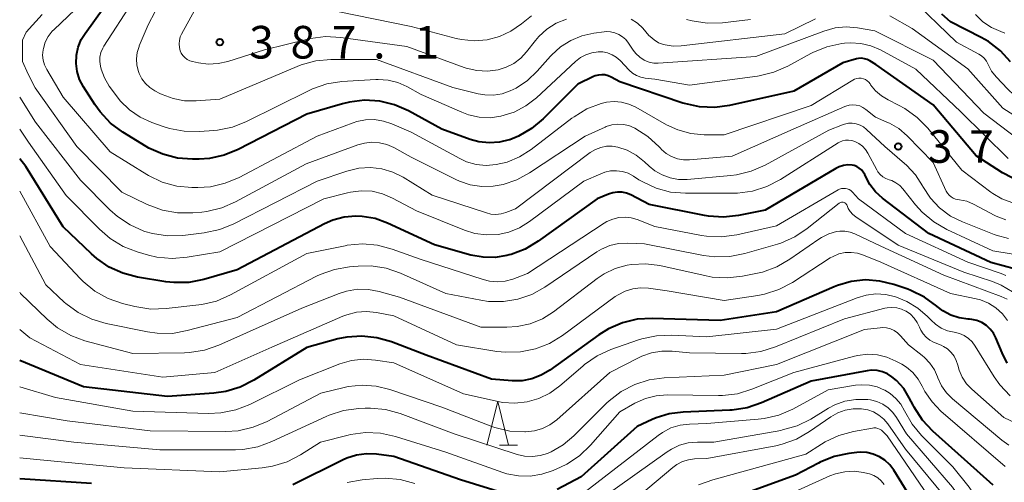
# Model space of a CAD drawing. Units: metres. Extents: x -70000 to -68000, y 21000 to 22500.
# Drawn here: x -70000 to -69887, y 21636 to 21690 of the extents above; entities that cross this region are included whole.
import ezdxf

# ---------------------------------------------------------------- set-up
doc = ezdxf.new("R2010")
doc.units = ezdxf.units.M
for name, color, linetype, lineweight in [('633200_針葉樹林', 7, 'Continuous', 13), ('710100_等高線(計曲線)', 7, 'Continuous', 40), ('710200_等高線(主曲線)', 7, 'Continuous', 13), ('731200_図化機測定による標高点', 7, 'Continuous', 40)]:
    doc.layers.add(name, color=color, linetype=linetype, lineweight=lineweight)
doc.styles.add('Style-WORKING', font='MS Gothic.ttf')

msp = doc.modelspace()

# ---------------------------------------------------------------- linework, layer by layer
at = {"layer": '633200_針葉樹林', "linetype": 'Continuous', "lineweight": 13}
msp.add_line((-69944.84, 21640.66), (-69942.76, 21640.66), dxfattribs=at)
at = {"layer": '633200_針葉樹林', "linetype": 'Continuous', "lineweight": 13, "flags": 128}
msp.add_lwpolyline([(-69946.3, 21640.66), (-69945.05, 21645.66), (-69943.8, 21640.66)], dxfattribs=at)
at = {"layer": '710100_等高線(計曲線)', "linetype": 'Continuous', "lineweight": 40, "flags": 128}
for points, elevation in [([(-69951.47, 21677), (-69955.32, 21679.1), (-69956.92, 21679.8), (-69958.61, 21680.21), (-69960.35, 21680.32), (-69962.08, 21680.12), (-69962.88, 21679.92), (-69967, 21678.73), (-69974.89, 21674.66), (-69976.5, 21674), (-69978.2, 21673.63), (-69979.38, 21673.55), (-69980.13, 21673.54), (-69981.86, 21673.68), (-69983.55, 21674.11), (-69985.14, 21674.83), (-69985.45, 21675.01), (-69988.16, 21676.67), (-69989.56, 21677.71), (-69990.76, 21678.98), (-69991.36, 21679.82), (-69992.67, 21681.88), (-69993.11, 21682.72), (-69993.4, 21683.62), (-69993.52, 21684.56), (-69993.48, 21685.51), (-69993.28, 21686.44), (-69992.92, 21687.31), (-69992.49, 21688), (-69990.32, 21691)], 380), ([(-69886.09, 21684.75), (-69887.27, 21686.03), (-69888.65, 21687.09), (-69889.48, 21687.56), (-69893, 21689.35), (-69894, 21690.23)], 390), ([(-69885.9, 21671.39), (-69887.01, 21671.99), (-69890.06, 21673.94), (-69895, 21679.79), (-69901.57, 21684.43), (-69902.29, 21684.87), (-69902.58, 21685.02), (-69902.9, 21685.11), (-69903.23, 21685.15), (-69903.56, 21685.13), (-69903.81, 21685.08), (-69905.37, 21684.63), (-69911, 21681.38), (-69918.39, 21679.72), (-69920.11, 21679.49), (-69921.86, 21679.56), (-69923.56, 21679.94), (-69923.76, 21680), (-69931, 21682.44), (-69932, 21682.99), (-69932.35, 21683.15), (-69932.72, 21683.24), (-69933.1, 21683.27), (-69933.48, 21683.23), (-69933.85, 21683.13), (-69934.03, 21683.05), (-69935.83, 21682.17), (-69939.81, 21678.19), (-69941.15, 21677.07), (-69942.66, 21676.19), (-69943.66, 21675.79), (-69943.72, 21675.77), (-69944.86, 21675.49), (-69946.04, 21675.41), (-69947.22, 21675.54), (-69948.22, 21675.82), (-69951.47, 21677)], 380), ([(-69927.65, 21668.35), (-69929.75, 21669.43), (-69930.24, 21669.63), (-69930.76, 21669.74), (-69931.29, 21669.76), (-69931.81, 21669.69), (-69932.3, 21669.54), (-69933.6, 21669), (-69940.39, 21664.11), (-69941.88, 21663.21), (-69943.51, 21662.59), (-69943.75, 21662.53), (-69943.99, 21662.47), (-69945.36, 21662.24), (-69946.74, 21662.26), (-69948.13, 21662.52), (-69952.3, 21663.7), (-69957.71, 21666.2), (-69959.14, 21666.71), (-69960.63, 21666.97), (-69961.36, 21667), (-69962.7, 21666.88), (-69964, 21666.54), (-69964.97, 21666.11), (-69975, 21660.8), (-69978.84, 21659.7), (-69980.56, 21659.37), (-69982.3, 21659.35), (-69983.21, 21659.45), (-69986.44, 21659.98), (-69988.13, 21660.42), (-69989.71, 21661.14), (-69991.15, 21662.12), (-69991.75, 21662.65), (-69995, 21665.78), (-69999.28, 21672.72), (-70000, 21673.59)], 370), ([(-69885.52, 21660.91), (-69888.35, 21661.65), (-69895.51, 21665), (-69900.82, 21669.07), (-69901.61, 21669.79), (-69902.27, 21670.64), (-69902.65, 21671.35), (-69902.86, 21671.78), (-69903.03, 21672.07), (-69903.24, 21672.32), (-69903.49, 21672.53), (-69903.78, 21672.7), (-69904.09, 21672.81), (-69904.3, 21672.85), (-69904.81, 21672.88), (-69905.31, 21672.82), (-69905.79, 21672.68), (-69906.19, 21672.48), (-69914.32, 21667.68), (-69917.36, 21667.07), (-69919.09, 21666.88), (-69920.83, 21666.99), (-69921.28, 21667.07), (-69927.65, 21668.35)], 370), ([(-69886.48, 21650.09), (-69887.06, 21651.26), (-69887.77, 21652.98), (-69888.06, 21653.52), (-69888.43, 21654), (-69888.88, 21654.41), (-69889.4, 21654.74), (-69889.96, 21654.97), (-69890.56, 21655.1), (-69890.81, 21655.13), (-69890.97, 21655.13), (-69891.99, 21655.28), (-69892.96, 21655.61), (-69893.87, 21656.09), (-69894.53, 21656.6), (-69894.58, 21656.64), (-69895.99, 21657.67), (-69897.55, 21658.44), (-69897.92, 21658.58), (-69899.53, 21659.14), (-69901.13, 21659.53), (-69902.77, 21659.65), (-69904.41, 21659.48), (-69906, 21659.02), (-69906.37, 21658.87)], 360), ([(-69906.37, 21658.87), (-69913, 21656), (-69919.49, 21655), (-69927.28, 21655.23), (-69929.02, 21655.13), (-69930.72, 21654.72), (-69932.32, 21654.03), (-69933.43, 21653.34), (-69939.06, 21649.28), (-69940.04, 21648.69), (-69941.12, 21648.28), (-69942.25, 21648.06), (-69943.39, 21648.05), (-69945.78, 21648.22), (-69953.26, 21651), (-69957.26, 21652.53), (-69958.94, 21653.01), (-69960.67, 21653.2), (-69962.41, 21653.07), (-69963.44, 21652.86), (-69967, 21651.9), (-69973.09, 21648.11), (-69974.64, 21647.32), (-69976.31, 21646.82), (-69977.68, 21646.63), (-69983, 21646.26), (-69992.66, 21647.34), (-70000, 21650.4)], 360), ([(-69888.11, 21636.03), (-69888.47, 21636.39), (-69895.04, 21642.27), (-69896.23, 21643.54), (-69897.18, 21645), (-69897.31, 21645.25), (-69897.74, 21646.1), (-69898.38, 21647.15), (-69899.2, 21648.07), (-69899.73, 21648.52), (-69900.26, 21648.86), (-69900.83, 21649.1), (-69901.44, 21649.24), (-69902.07, 21649.27), (-69902.58, 21649.21), (-69909, 21648.02), (-69914.73, 21645.5), (-69916.38, 21644.94), (-69918.1, 21644.68), (-69918.37, 21644.66), (-69923.74, 21644.46), (-69925.33, 21644.26), (-69926.85, 21643.79), (-69927.31, 21643.58), (-69929, 21642.78), (-69935.47, 21637), (-69938.23, 21635.54)], 350), ([(-69943.99, 21635.01), (-69949.34, 21636.66), (-69957, 21639.33), (-69959, 21639.6), (-69960.15, 21639.65), (-69961.29, 21639.5), (-69962.39, 21639.16), (-69962.81, 21638.97), (-69968.59, 21636.1)], 350), ([(-69897.97, 21635.28), (-69899.53, 21637.78), (-69899.98, 21638.39), (-69900.54, 21638.91), (-69901.18, 21639.32), (-69901.89, 21639.62), (-69902.63, 21639.79), (-69903.39, 21639.83), (-69903.76, 21639.81), (-69904.67, 21639.7), (-69906.37, 21639.34), (-69907.99, 21638.69), (-69908.18, 21638.59), (-69910.81, 21637.19), (-69921.03, 21633.49)], 340), ([(-69991.76, 21636.24), (-70000, 21636.76)], 350)]:
    msp.add_lwpolyline(points, dxfattribs=dict(at, elevation=elevation))
at = {"layer": '710200_等高線(主曲線)', "linetype": 'Continuous', "lineweight": 13, "flags": 128}
for points, elevation in [([(-69902.79, 21682.7), (-69903.02, 21682.8), (-69903.27, 21682.85), (-69903.53, 21682.86), (-69903.78, 21682.83), (-69904.02, 21682.75), (-69904.21, 21682.65), (-69909, 21679.72), (-69919, 21676.34), (-69921.32, 21676.36), (-69922.85, 21676.5), (-69924.34, 21676.91), (-69925.65, 21677.51), (-69929.19, 21679.53), (-69929.98, 21679.89), (-69930.82, 21680.11), (-69931.68, 21680.18), (-69932.54, 21680.1), (-69933, 21679.99), (-69933.16, 21679.95), (-69934.79, 21679.33), (-69936.28, 21678.43), (-69936.52, 21678.26), (-69941.21, 21674.65), (-69942.53, 21673.81), (-69943.97, 21673.22), (-69945.22, 21672.92), (-69946.37, 21672.83), (-69947.51, 21672.95), (-69948.62, 21673.26), (-69949.42, 21673.63), (-69955, 21676.64), (-69957.21, 21677.61), (-69958.19, 21677.94), (-69959.21, 21678.1), (-69960.25, 21678.07), (-69961.26, 21677.87), (-69961.68, 21677.73), (-69965.82, 21676.18), (-69974.78, 21671.45), (-69976.39, 21670.77), (-69978.08, 21670.38), (-69979.51, 21670.29), (-69980.2, 21670.3), (-69981.93, 21670.46), (-69983.62, 21670.92), (-69985.19, 21671.67), (-69985.38, 21671.78), (-69989.61, 21674.39), (-69995, 21680.68), (-69996.89, 21683.87), (-69997.14, 21684.39), (-69997.3, 21684.95), (-69997.36, 21685.53), (-69997.32, 21686.11), (-69997.28, 21686.29), (-69997.06, 21687), (-69996.71, 21687.67), (-69996.26, 21688.27), (-69996.05, 21688.48), (-69986.48, 21697.6)], 378), ([(-69937.16, 21689.67), (-69938.32, 21689.2), (-69939.39, 21688.52), (-69940.32, 21687.68), (-69940.71, 21687.21), (-69941.74, 21685.88), (-69942.41, 21685.16), (-69943.2, 21684.57), (-69944.07, 21684.12), (-69945, 21683.83), (-69946.22, 21683.68), (-69947.45, 21683.74), (-69948.66, 21684.01), (-69948.92, 21684.1), (-69955.5, 21686.5), (-69963.09, 21687.56), (-69964.83, 21687.65), (-69966.56, 21687.43), (-69966.87, 21687.36), (-69971.87, 21686.13), (-69976.07, 21684.79), (-69977.19, 21684.54), (-69978.33, 21684.49), (-69979.46, 21684.63), (-69980.13, 21684.78), (-69980.45, 21684.88), (-69980.75, 21685.03), (-69981.02, 21685.23), (-69981.25, 21685.48), (-69981.43, 21685.76), (-69981.54, 21686), (-69981.64, 21686.4), (-69981.68, 21686.81), (-69981.64, 21687.22), (-69981.54, 21687.61), (-69981.39, 21687.94), (-69978.65, 21693)], 386), ([(-69885.69, 21680.9), (-69886.41, 21681.59), (-69887.76, 21683.03), (-69888.27, 21683.69), (-69888.67, 21684.45), (-69888.86, 21684.82), (-69889.12, 21685.15), (-69889.42, 21685.43), (-69889.76, 21685.64), (-69892.32, 21687), (-69897.73, 21692.27)], 388), ([(-69987.39, 21679.23), (-69988.44, 21680.27), (-69988.89, 21680.83), (-69989.7, 21681.96), (-69990.25, 21682.9), (-69990.64, 21683.92), (-69990.72, 21684.25), (-69990.79, 21684.77), (-69990.77, 21685.3), (-69990.66, 21685.82), (-69990.45, 21686.31), (-69990.31, 21686.56), (-69987, 21691.67)], 382), ([(-69942.86, 21671.17), (-69944.44, 21670.64), (-69945.56, 21670.44), (-69946.89, 21670.4), (-69948.2, 21670.59), (-69949.46, 21671.01), (-69949.86, 21671.2), (-69955, 21673.78), (-69957, 21674.88), (-69957.8, 21675.23), (-69958.64, 21675.44), (-69959.51, 21675.49), (-69960.38, 21675.4), (-69961.14, 21675.19), (-69967.05, 21673), (-69975.18, 21668.63), (-69976.78, 21667.94), (-69978.48, 21667.54), (-69979.06, 21667.47), (-69980.11, 21667.38), (-69981.85, 21667.38), (-69983.57, 21667.69), (-69985.33, 21668.35), (-69988.24, 21669.76), (-69993.42, 21675), (-69998.23, 21681.77), (-69999.04, 21683.33), (-69999.68, 21684.78), (-69999.69, 21686.02), (-69999.66, 21687.23), (-69999.24, 21688.15), (-69997.4, 21690.2)], 376), ([(-69929.17, 21685.69), (-69929.47, 21686.09), (-69930, 21686.9), (-69930.31, 21687.3), (-69930.69, 21687.64), (-69931.12, 21687.91), (-69931.59, 21688.1), (-69932.09, 21688.2), (-69932.6, 21688.22), (-69932.82, 21688.2), (-69934, 21688.05), (-69935.37, 21687.75), (-69936.66, 21687.21), (-69937.85, 21686.46), (-69938.88, 21685.52), (-69939, 21685.39), (-69940.52, 21683.66), (-69941.64, 21682.59), (-69942.93, 21681.73), (-69943.6, 21681.4), (-69944.55, 21681.08), (-69945.53, 21680.92), (-69946.53, 21680.95), (-69947.29, 21681.08), (-69950.2, 21681.8), (-69959, 21685), (-69964.22, 21685), (-69965.96, 21684.85), (-69967.64, 21684.4), (-69968.1, 21684.22), (-69977, 21680.47), (-69979.7, 21680.26), (-69981.04, 21680.27), (-69982.36, 21680.52), (-69983.62, 21680.99), (-69983.88, 21681.12), (-69984.45, 21681.42), (-69985.03, 21681.79), (-69985.53, 21682.25), (-69985.95, 21682.8), (-69986.26, 21683.41), (-69986.35, 21683.65), (-69986.52, 21684.36), (-69986.57, 21685.09), (-69986.49, 21685.82), (-69986.28, 21686.52), (-69986.25, 21686.6), (-69985.24, 21689), (-69984.43, 21690.55)], 384), ([(-69941.17, 21690.05), (-69942.32, 21689.11), (-69943.53, 21688.27), (-69944.86, 21687.66), (-69946.28, 21687.29), (-69947.75, 21687.17), (-69949.21, 21687.31), (-69949.81, 21687.45), (-69955, 21688.8), (-69963.45, 21690.55)], 388), ([(-69908.53, 21689.68), (-69912.04, 21687.96), (-69923.98, 21686.58), (-69924.89, 21686.55), (-69925.8, 21686.69), (-69925.99, 21686.74), (-69926.55, 21686.95), (-69927.07, 21687.26), (-69927.53, 21687.65), (-69927.66, 21687.79), (-69928.38, 21688.62), (-69928.99, 21689.2), (-69929.69, 21689.67)], 386), ([(-69891, 21683.96), (-69897.4, 21688.6), (-69899.97, 21690.03)], 386), ([(-69886.77, 21688.05), (-69887.23, 21688.23), (-69888.3, 21688.71), (-69889.27, 21689.36), (-69890.11, 21690.18)], 392), ([(-69885.34, 21675.92), (-69889.15, 21678.85), (-69895, 21684.92), (-69901.7, 21688.3), (-69903.69, 21688.65), (-69904.98, 21688.76), (-69906.27, 21688.65), (-69907.58, 21688.29), (-69915.38, 21685.38), (-69926.6, 21684.59), (-69927.12, 21684.6), (-69927.63, 21684.7), (-69928.12, 21684.89), (-69928.23, 21684.95), (-69928.73, 21685.28), (-69929.17, 21685.69)], 384), ([(-69915.98, 21689.61), (-69919.22, 21689.24), (-69920.96, 21689.19), (-69922.68, 21689.45), (-69923.34, 21689.63)], 388), ([(-69886.36, 21673.64), (-69891.83, 21679), (-69897, 21683.9), (-69901.06, 21686.11), (-69902.15, 21686.59), (-69903.31, 21686.87), (-69904.5, 21686.94), (-69905.19, 21686.89), (-69905.49, 21686.85), (-69907.2, 21686.49), (-69908.81, 21685.83), (-69909.06, 21685.7), (-69911.7, 21684.24), (-69913.3, 21683.54), (-69914.99, 21683.12), (-69915.19, 21683.09), (-69923, 21682.05), (-69927, 21682.77), (-69928.09, 21682.88), (-69928.6, 21682.98), (-69929.09, 21683.17), (-69929.54, 21683.44), (-69929.94, 21683.79), (-69930.99, 21684.9), (-69931.42, 21685.27), (-69931.9, 21685.56), (-69932.42, 21685.77), (-69932.97, 21685.88), (-69933.51, 21685.9), (-69934.22, 21685.79), (-69934.91, 21685.57), (-69935.55, 21685.23), (-69936.09, 21684.8), (-69940.61, 21680.62), (-69941.82, 21679.68), (-69943.17, 21678.97), (-69944.68, 21678.49), (-69945.93, 21678.32), (-69947.19, 21678.38), (-69948.42, 21678.65), (-69949.17, 21678.94), (-69953.83, 21681), (-69955.5, 21681.92), (-69956.54, 21682.38), (-69957.65, 21682.65), (-69958.79, 21682.73), (-69959.07, 21682.71), (-69962.98, 21682.47), (-69964.7, 21682.21), (-69966.35, 21681.65), (-69966.81, 21681.43), (-69973.93, 21677.88), (-69975.55, 21677.24), (-69977.26, 21676.89), (-69977.67, 21676.86), (-69979.33, 21676.73), (-69981.08, 21676.76), (-69982.79, 21677.09), (-69983.39, 21677.28), (-69984.82, 21677.78), (-69986.16, 21678.39), (-69987.39, 21679.23)], 382), ([(-69883.63, 21677.27), (-69887, 21679.4), (-69891, 21683.96)], 386), ([(-69885.95, 21668.56), (-69887.09, 21668.98), (-69888.15, 21669.6), (-69888.35, 21669.75), (-69891.71, 21672.29), (-69895.61, 21677.11), (-69896.83, 21678.36), (-69898.24, 21679.38), (-69898.97, 21679.78), (-69900.18, 21680.37), (-69900.94, 21680.84), (-69901.62, 21681.42), (-69902.18, 21682.12), (-69902.23, 21682.2), (-69902.38, 21682.4), (-69902.57, 21682.57), (-69902.79, 21682.7)], 378), ([(-69930.17, 21674.58), (-69931.25, 21674.94), (-69931.9, 21675.05), (-69932.56, 21675.04), (-69933.21, 21674.91), (-69933.82, 21674.67), (-69934.44, 21674.3), (-69943, 21667.85), (-69944.11, 21667.43), (-69944.67, 21667.27), (-69945.25, 21667.2), (-69945.83, 21667.24), (-69946.34, 21667.37), (-69952.6, 21669.4), (-69955.93, 21671.46), (-69957.11, 21672.06), (-69958.38, 21672.44), (-69959.69, 21672.6), (-69961.01, 21672.52), (-69962.41, 21672.18), (-69965.82, 21671), (-69975.39, 21666.1), (-69977, 21665.44), (-69978.8, 21665.06), (-69981.25, 21664.78), (-69982.99, 21664.73), (-69984.72, 21664.98), (-69985.61, 21665.24), (-69985.72, 21665.28), (-69987.31, 21665.98), (-69988.76, 21666.94), (-69989.62, 21667.72), (-69993, 21671.14), (-69998.18, 21677.82), (-70000, 21680.69)], 374), ([(-69886.64, 21666.57), (-69887.75, 21667), (-69887.9, 21667.08), (-69890.35, 21668.37), (-69891.14, 21668.7), (-69891.98, 21668.88), (-69892.14, 21668.9), (-69892.42, 21668.96), (-69892.69, 21669.06), (-69892.94, 21669.21), (-69893.16, 21669.4), (-69893.34, 21669.62), (-69893.48, 21669.86), (-69895, 21673.18), (-69898, 21676.25), (-69898.95, 21677.06), (-69900.02, 21677.69), (-69900.31, 21677.82), (-69901.62, 21678.38), (-69902.73, 21679.27), (-69903.06, 21679.5), (-69903.44, 21679.67), (-69903.83, 21679.77), (-69904.24, 21679.8), (-69904.64, 21679.75), (-69905.03, 21679.64), (-69905.13, 21679.6), (-69911.08, 21677), (-69918.11, 21673.89), (-69922.99, 21673.47), (-69923.7, 21673.48), (-69924.4, 21673.6), (-69925.06, 21673.84), (-69925.68, 21674.2), (-69926.22, 21674.66), (-69926.35, 21674.8), (-69926.5, 21674.96), (-69927.78, 21676.15), (-69929.3, 21677.12), (-69929.35, 21677.15), (-69929.97, 21677.41), (-69930.62, 21677.55), (-69931.28, 21677.58), (-69931.94, 21677.49), (-69932.58, 21677.29), (-69932.69, 21677.24), (-69935, 21676.2), (-69941.4, 21671.96), (-69942.86, 21671.17)], 376), ([(-69887.74, 21664.79), (-69887.97, 21664.88), (-69891.63, 21666.33), (-69893.01, 21667.01), (-69894.27, 21667.95), (-69895.31, 21669.06), (-69896.17, 21670.39), (-69896.22, 21670.48), (-69897.04, 21671.75), (-69898.06, 21672.86), (-69898.28, 21673.05), (-69900.56, 21675), (-69902.64, 21676.97), (-69903, 21677.26), (-69903.4, 21677.47), (-69903.83, 21677.62), (-69904.29, 21677.69), (-69904.74, 21677.68), (-69905.19, 21677.58), (-69905.43, 21677.5), (-69907, 21676.87), (-69914.31, 21672.86), (-69915.9, 21672.16), (-69917.6, 21671.75), (-69918.24, 21671.67), (-69923.28, 21671.22), (-69924.26, 21671.22), (-69925.22, 21671.39), (-69926.15, 21671.73), (-69927, 21672.22), (-69927.65, 21672.75), (-69928.18, 21673.26), (-69929.12, 21674.01), (-69930.17, 21674.58)], 374), ([(-69905.07, 21675.73), (-69905.43, 21675.65), (-69905.76, 21675.51), (-69905.91, 21675.43), (-69912.55, 21671.2), (-69914.1, 21670.4), (-69915.76, 21669.88), (-69917.49, 21669.65), (-69917.9, 21669.64), (-69923.48, 21669.63), (-69925.18, 21669.77), (-69926.83, 21670.21), (-69928.37, 21670.93), (-69928.81, 21671.19), (-69929.43, 21671.6), (-69930.04, 21671.92), (-69930.7, 21672.13), (-69931.38, 21672.22), (-69932.07, 21672.2), (-69932.74, 21672.05), (-69933.2, 21671.88), (-69935.16, 21671), (-69941.38, 21666.36), (-69942.53, 21665.65), (-69943.78, 21665.15), (-69945, 21664.89), (-69946.34, 21664.83), (-69947.67, 21665.01), (-69948.87, 21665.38), (-69954.39, 21667.61), (-69957.13, 21669.08), (-69958.28, 21669.56), (-69959.49, 21669.85), (-69960.74, 21669.92), (-69961.97, 21669.77), (-69962.31, 21669.69), (-69965.02, 21668.98), (-69977, 21662.88), (-69980.75, 21662.26), (-69982.49, 21662.12), (-69984.23, 21662.29), (-69985.19, 21662.51), (-69986.49, 21662.89), (-69988.12, 21663.52), (-69989.61, 21664.42), (-69990.83, 21665.48), (-69994.65, 21669.35), (-69999, 21675.49), (-70000, 21677)], 372), ([(-69883.92, 21662.33), (-69888.15, 21663), (-69893.41, 21665.46), (-69894.92, 21666.33), (-69896.25, 21667.45), (-69897.01, 21668.3), (-69898.47, 21670.13), (-69898.84, 21670.52), (-69899.27, 21670.84), (-69899.75, 21671.08), (-69900.04, 21671.18), (-69900.42, 21671.32), (-69900.77, 21671.53), (-69901.08, 21671.79), (-69901.34, 21672.11), (-69901.47, 21672.32), (-69902.49, 21674.24), (-69902.78, 21674.67), (-69903.13, 21675.06), (-69903.55, 21675.37), (-69904, 21675.6), (-69904.35, 21675.71), (-69904.71, 21675.75), (-69905.07, 21675.73)], 372), ([(-69917.58, 21664.85), (-69919.31, 21664.62), (-69921.05, 21664.69), (-69921.63, 21664.78), (-69927, 21665.8), (-69929, 21666.59), (-69929.69, 21666.79), (-69930.41, 21666.88), (-69931.13, 21666.83), (-69931.83, 21666.66), (-69932.49, 21666.38), (-69932.8, 21666.2), (-69941.61, 21660.39), (-69943.3, 21659.76), (-69944.18, 21659.52), (-69945.08, 21659.43), (-69945.98, 21659.5), (-69946.72, 21659.69), (-69953.96, 21662.04), (-69957.19, 21663.2), (-69958.88, 21663.65), (-69960.61, 21663.79), (-69962.35, 21663.64), (-69962.6, 21663.59), (-69967, 21662.68), (-69975.76, 21657.93), (-69977.36, 21657.23), (-69979.05, 21656.82), (-69979.39, 21656.78), (-69983.18, 21656.35), (-69984.93, 21656.3), (-69986.77, 21656.59), (-69988.18, 21656.94), (-69989.83, 21657.51), (-69991.35, 21658.36), (-69992.7, 21659.47), (-69993, 21659.77), (-69996.51, 21663.49), (-70000, 21669.88)], 368), ([(-69886.63, 21660.17), (-69887.19, 21660.38), (-69891, 21661.7), (-69898.17, 21665), (-69903.57, 21669), (-69904.28, 21669.77), (-69904.45, 21669.93), (-69904.65, 21670.05), (-69904.86, 21670.14), (-69905.08, 21670.19), (-69905.31, 21670.19), (-69905.54, 21670.16), (-69905.75, 21670.09), (-69905.91, 21670.02), (-69913, 21665.88), (-69917.58, 21664.85)], 368), ([(-69904.88, 21668.2), (-69904.92, 21668.29), (-69904.98, 21668.38), (-69905.05, 21668.45), (-69905.13, 21668.51), (-69905.22, 21668.56), (-69905.32, 21668.59), (-69905.43, 21668.6), (-69905.53, 21668.59), (-69905.63, 21668.57), (-69905.72, 21668.53), (-69905.81, 21668.47), (-69909.46, 21665.56), (-69910.91, 21664.6), (-69912.51, 21663.9), (-69912.89, 21663.78), (-69916.65, 21662.69), (-69918.36, 21662.34), (-69920.1, 21662.31), (-69921.4, 21662.48), (-69928.18, 21663.82), (-69930.11, 21663.89), (-69931.15, 21663.83), (-69932.16, 21663.6), (-69933.11, 21663.19), (-69933.65, 21662.87), (-69939.62, 21658.82), (-69941.11, 21657.99), (-69942.72, 21657.43), (-69944.4, 21657.16), (-69946.1, 21657.18), (-69947, 21657.32), (-69951, 21658.11), (-69956.22, 21660.42), (-69957.87, 21660.99), (-69959.59, 21661.26), (-69961.08, 21661.25), (-69962.09, 21661.16), (-69963.8, 21660.87), (-69965.45, 21660.28), (-69965.87, 21660.08), (-69975, 21655.35), (-69980.74, 21653.82), (-69982.45, 21653.51), (-69984.2, 21653.52), (-69985.3, 21653.68), (-69990.05, 21654.64), (-69991.72, 21655.13), (-69993.28, 21655.91), (-69994.68, 21656.94), (-69994.87, 21657.11), (-69997, 21659.09), (-70000, 21664.71)], 366), ([(-69885.88, 21658.29), (-69887.16, 21659.05), (-69888.18, 21659.46), (-69891.45, 21660.55), (-69899, 21663.67), (-69903.9, 21666.92), (-69904.24, 21667.19), (-69904.52, 21667.52), (-69904.75, 21667.88), (-69904.88, 21668.2)], 366), ([(-69903.98, 21664.95), (-69904.54, 21665.16), (-69905.13, 21665.26), (-69905.72, 21665.27), (-69906.1, 21665.22), (-69906.99, 21664.96), (-69907.82, 21664.55), (-69908.13, 21664.36), (-69911.46, 21662.03), (-69912.97, 21661.16), (-69914.61, 21660.56), (-69915.2, 21660.42), (-69916.91, 21660.07), (-69918.65, 21659.88), (-69920.39, 21659.98), (-69921.08, 21660.11), (-69926.41, 21661.3), (-69928.03, 21661.51), (-69929.66, 21661.44), (-69930.18, 21661.36), (-69931.54, 21660.98), (-69932.82, 21660.36), (-69933.6, 21659.83), (-69938.62, 21656), (-69939.9, 21655.19), (-69941.31, 21654.61), (-69942.8, 21654.28), (-69944, 21654.21), (-69947, 21654.23), (-69956.33, 21657.67), (-69958.66, 21658.33), (-69959.91, 21658.56), (-69961.17, 21658.58), (-69962.42, 21658.37), (-69963.26, 21658.1), (-69967.58, 21656.42), (-69977.12, 21652.15), (-69978.77, 21651.58), (-69980.49, 21651.31), (-69981.06, 21651.28), (-69987, 21651.19), (-69992.5, 21652.66), (-69994.13, 21653.26), (-69995.64, 21654.13), (-69996.86, 21655.13), (-69999.92, 21658.08), (-70000, 21658.24)], 364), ([(-69886.5, 21657.44), (-69887.16, 21657.75), (-69893.78, 21660.22), (-69901, 21663.53), (-69903.98, 21664.95)], 364), ([(-69886.33, 21664.42), (-69887.74, 21664.79)], 374), ([(-69886.43, 21654.99), (-69887.04, 21655.77), (-69887.78, 21656.44), (-69888.62, 21656.97), (-69889.54, 21657.35), (-69890.06, 21657.48), (-69893, 21658.1), (-69901, 21661.7), (-69903, 21662.52), (-69903.69, 21662.74), (-69904.4, 21662.83), (-69905.12, 21662.8), (-69905.83, 21662.64), (-69906.49, 21662.37), (-69906.82, 21662.18), (-69911.18, 21659.36), (-69912.72, 21658.55), (-69914.38, 21658.01), (-69915.14, 21657.87), (-69919, 21657.3)], 362), ([(-69919, 21657.3), (-69925.58, 21658.42), (-69927.7, 21658.71), (-69928.62, 21658.76), (-69929.53, 21658.64), (-69930.41, 21658.37), (-69931.22, 21657.95), (-69931.54, 21657.73), (-69937.6, 21653.26), (-69939.09, 21652.35), (-69940.72, 21651.72), (-69942.42, 21651.37), (-69944.17, 21651.33), (-69945.16, 21651.44), (-69949.8, 21652.2), (-69957, 21655.51), (-69959, 21655.89), (-69960.14, 21656.01), (-69961.28, 21655.93), (-69962.39, 21655.65), (-69962.87, 21655.47), (-69971, 21651.93), (-69977.55, 21649), (-69983.54, 21648.46), (-69993, 21649.93), (-69998.83, 21653), (-70000, 21653.96)], 362), ([(-69894.08, 21654.12), (-69894.74, 21654.55), (-69895.24, 21655.01), (-69895.64, 21655.43), (-69896.75, 21656.41), (-69898.01, 21657.19), (-69899.19, 21657.67), (-69899.34, 21657.72), (-69900.45, 21657.98), (-69901.58, 21658.04), (-69902.7, 21657.9), (-69903.72, 21657.6), (-69913, 21653.98), (-69921, 21653.11), (-69925.04, 21653.31), (-69926.79, 21653.24), (-69928.49, 21652.87), (-69928.85, 21652.75), (-69932.03, 21651.64), (-69933.62, 21650.92), (-69935.06, 21649.93), (-69935.28, 21649.74), (-69937.91, 21647.46), (-69939.05, 21646.63), (-69940.32, 21646.01), (-69941.68, 21645.62), (-69943.08, 21645.47), (-69944.49, 21645.57), (-69945, 21645.66), (-69949, 21646.56), (-69957, 21650.11), (-69959.11, 21650.44), (-69960.48, 21650.54), (-69961.84, 21650.39), (-69963.21, 21649.99), (-69967.83, 21648.17), (-69973.53, 21645.33), (-69975.16, 21644.7), (-69976.86, 21644.35), (-69978.3, 21644.3), (-69987, 21644.57), (-69995.89, 21646.11), (-70000, 21647.37)], 358), ([(-69900.29, 21656.46), (-69900.54, 21656.4), (-69905.19, 21655.19), (-69913.13, 21651.95), (-69914.8, 21651.43), (-69916.53, 21651.21), (-69917.02, 21651.2), (-69923, 21651.27), (-69925, 21651.46), (-69926.2, 21651.47), (-69927.37, 21651.27), (-69928.5, 21650.87), (-69928.79, 21650.73), (-69932.16, 21649), (-69938.26, 21643.57), (-69939.04, 21642.99), (-69939.91, 21642.56), (-69940.84, 21642.28), (-69941.84, 21642.16), (-69941.93, 21642.16), (-69943.67, 21642.27), (-69945.37, 21642.68), (-69945.71, 21642.81), (-69951.49, 21645), (-69957.46, 21647.06), (-69959.03, 21647.45), (-69960.64, 21647.56), (-69962.25, 21647.39), (-69962.71, 21647.29), (-69965.37, 21646.63), (-69971.57, 21643.37), (-69973.18, 21642.7), (-69974.88, 21642.31), (-69976.32, 21642.22), (-69985, 21642.31), (-69994.55, 21643.45), (-70000, 21644.36)], 356), ([(-69882.13, 21641.56), (-69886.88, 21643.82), (-69890.55, 21647.07), (-69891.17, 21647.71), (-69891.66, 21648.45), (-69892.01, 21649.27), (-69892.17, 21649.83), (-69892.33, 21650.37), (-69892.59, 21650.87), (-69892.93, 21651.32), (-69893.34, 21651.71), (-69893.81, 21652.01), (-69894.07, 21652.14), (-69894.94, 21652.5), (-69895.39, 21652.74), (-69895.8, 21653.06), (-69896.14, 21653.44), (-69896.41, 21653.87), (-69896.56, 21654.21), (-69896.82, 21654.77), (-69897.17, 21655.27), (-69897.61, 21655.71), (-69898.11, 21656.06), (-69898.13, 21656.07), (-69898.64, 21656.31), (-69899.18, 21656.45), (-69899.73, 21656.5), (-69900.29, 21656.46)], 356), ([(-69886.29, 21640.64), (-69887.09, 21641.23), (-69892.77, 21645.98), (-69893.46, 21646.68), (-69894.03, 21647.48), (-69894.45, 21648.38), (-69894.49, 21648.5), (-69894.85, 21649.33), (-69895.36, 21650.08), (-69895.98, 21650.74), (-69896.26, 21650.97), (-69897.83, 21652.17), (-69898.76, 21653.24), (-69899.1, 21653.57), (-69899.48, 21653.83), (-69899.91, 21654.02), (-69900.36, 21654.13), (-69900.83, 21654.17), (-69901.1, 21654.15), (-69902.89, 21653.95), (-69913, 21649.94), (-69919, 21648.68), (-69925.91, 21648.38)], 354), ([(-69886.15, 21646.31), (-69887.34, 21647.59), (-69887.99, 21648.52), (-69890.17, 21652.05), (-69890.52, 21652.52), (-69890.95, 21652.93), (-69891.44, 21653.25), (-69891.98, 21653.49), (-69892.57, 21653.63), (-69893.35, 21653.81), (-69894.08, 21654.12)], 358), ([(-69900.31, 21650.77), (-69901.41, 21651.03), (-69902.53, 21651.1), (-69903.66, 21650.97), (-69904.05, 21650.88), (-69911, 21649), (-69915.82, 21647.07), (-69917.49, 21646.57), (-69919.22, 21646.36), (-69919.66, 21646.35), (-69925.57, 21646.42), (-69926.84, 21646.33), (-69928.07, 21646.01), (-69929.28, 21645.46), (-69931, 21644.47), (-69934.4, 21640.63), (-69935.66, 21639.43), (-69937.12, 21638.46), (-69937.82, 21638.12), (-69938.69, 21637.73), (-69939.97, 21637.29), (-69941.31, 21637.07), (-69942.67, 21637.1), (-69944, 21637.35), (-69944.48, 21637.51), (-69951, 21639.85), (-69956.8, 21641.66), (-69958.51, 21642.03), (-69960.25, 21642.1), (-69961.97, 21641.87), (-69962.24, 21641.8), (-69965.41, 21641), (-69967.72, 21639.53), (-69969.27, 21638.73), (-69970.94, 21638.22), (-69972.12, 21638.03), (-69977, 21637.57), (-69987.98, 21638.02), (-69998.03, 21639), (-70000, 21639.2)], 352), ([(-69886.73, 21638.19), (-69894.1, 21644.57), (-69895.12, 21645.62), (-69895.94, 21646.83), (-69896.24, 21647.42), (-69896.71, 21648.25), (-69897.32, 21648.99), (-69898.05, 21649.61), (-69898.6, 21649.95), (-69899.28, 21650.32), (-69900.31, 21650.77)], 352), ([(-69925.91, 21648.38), (-69927.64, 21648.15), (-69929.3, 21647.63), (-69930.84, 21646.82), (-69932.23, 21645.76), (-69932.54, 21645.46), (-69936.29, 21641.71), (-69937.51, 21640.68), (-69938.89, 21639.89), (-69939.33, 21639.7), (-69940.18, 21639.44), (-69941.07, 21639.33), (-69941.96, 21639.37), (-69942.82, 21639.57), (-69950.07, 21641.93), (-69956.27, 21644.27), (-69957.95, 21644.74), (-69959.68, 21644.91), (-69960.28, 21644.9), (-69961.03, 21644.87), (-69962.76, 21644.63), (-69964.42, 21644.11), (-69964.78, 21643.94), (-69971, 21641.05), (-69972.64, 21640.45), (-69974.35, 21640.15), (-69975.21, 21640.11), (-69983.9, 21640.1), (-69993.77, 21641), (-70000, 21641.81)], 354), ([(-69897.42, 21643.05), (-69898.29, 21644.58), (-69898.72, 21645.35), (-69899.28, 21646.03), (-69899.94, 21646.6), (-69900.53, 21646.96), (-69900.58, 21646.99), (-69901.43, 21647.35), (-69902.33, 21647.56), (-69903.25, 21647.6), (-69903.94, 21647.53), (-69907.08, 21647), (-69911.14, 21644.8), (-69912.74, 21644.1), (-69914.43, 21643.7), (-69915.11, 21643.62), (-69921, 21643.14), (-69923.01, 21643.07), (-69924.09, 21642.94), (-69925.13, 21642.62), (-69926.1, 21642.12), (-69926.62, 21641.77), (-69935, 21635.27)], 348), ([(-69899.63, 21644.42), (-69900.17, 21644.94), (-69900.79, 21645.36), (-69901.48, 21645.67), (-69902.21, 21645.85), (-69902.49, 21645.89), (-69902.66, 21645.9), (-69903.9, 21645.91), (-69905.13, 21645.7), (-69906.3, 21645.28), (-69907.01, 21644.9), (-69909.07, 21643.65), (-69910.64, 21642.88), (-69912.31, 21642.39), (-69912.52, 21642.35), (-69920.19, 21641), (-69922.1, 21641), (-69923.14, 21640.91), (-69924.14, 21640.64), (-69925.09, 21640.2), (-69925.56, 21639.89), (-69935, 21633.17)], 346), ([(-69893.78, 21634.85), (-69898.19, 21640.19), (-69900.22, 21643.1), (-69900.68, 21643.65), (-69901.23, 21644.11), (-69901.85, 21644.47), (-69902.52, 21644.71), (-69903.24, 21644.84), (-69904.18, 21644.84), (-69905.09, 21644.67), (-69905.97, 21644.35)], 344), ([(-69882.97, 21597.03), (-69890.62, 21601), (-69895.45, 21603.57), (-69895.83, 21603.81), (-69896.16, 21604.13), (-69896.44, 21604.49), (-69896.47, 21604.53), (-69896.6, 21604.8), (-69896.68, 21605.09), (-69896.71, 21605.39), (-69896.69, 21605.68), (-69896.65, 21605.86), (-69894.57, 21613.43), (-69892.4, 21623), (-69891.43, 21631.94), (-69891.42, 21632.72), (-69891.54, 21633.49), (-69891.69, 21634), (-69892.14, 21634.94), (-69892.77, 21635.81), (-69898.07, 21641.93), (-69899.19, 21643.81), (-69899.63, 21644.42)], 346), ([(-69905.97, 21644.35), (-69906.74, 21643.9), (-69909.2, 21642.2), (-69910.71, 21641.33), (-69912.35, 21640.75), (-69913.09, 21640.58), (-69921, 21639.13), (-69922.41, 21639.06), (-69923.13, 21638.97), (-69923.82, 21638.75), (-69924.47, 21638.41), (-69924.91, 21638.09), (-69933.32, 21631)], 344), ([(-69895, 21633.97), (-69900.29, 21641.71), (-69900.78, 21642.22), (-69900.95, 21642.37), (-69901.15, 21642.49), (-69901.37, 21642.57), (-69901.59, 21642.62), (-69901.82, 21642.62), (-69901.97, 21642.61), (-69904.14, 21642.22), (-69905.83, 21641.77), (-69907.4, 21641.03), (-69907.83, 21640.77)], 342), ([(-69885.3, 21600.7), (-69890.33, 21603.98), (-69891.46, 21604.87), (-69892.42, 21605.94), (-69892.85, 21606.59), (-69893.23, 21607.35), (-69893.47, 21608.16), (-69893.57, 21609.01), (-69893.52, 21609.85), (-69893.49, 21610), (-69892.93, 21613.07), (-69890.21, 21625), (-69889.42, 21630.47), (-69889.36, 21631.69), (-69889.5, 21632.89), (-69889.86, 21634.06), (-69890.41, 21635.14), (-69890.87, 21635.8), (-69892.74, 21638.15), (-69896.35, 21641.77), (-69897.42, 21643.05)], 348), ([(-69907.83, 21640.77), (-69909.62, 21639.62), (-69920.31, 21636.67), (-69921.95, 21636.07)], 342), ([(-69900.63, 21636.13), (-69900.96, 21636.54), (-69901.36, 21636.89), (-69901.82, 21637.16), (-69902.31, 21637.35), (-69902.51, 21637.4), (-69903, 21637.51), (-69904.07, 21637.64), (-69905.15, 21637.59), (-69906.21, 21637.35), (-69906.86, 21637.1), (-69915.93, 21633)], 338), ([(-69954.58, 21636.23), (-69956.26, 21636.68), (-69958, 21636.84), (-69958.91, 21636.8), (-69960.65, 21636.65), (-69962.36, 21636.35)], 348)]:
    msp.add_lwpolyline(points, dxfattribs=dict(at, elevation=elevation))
at = {"layer": '731200_図化機測定による標高点', "linetype": 'Continuous', "lineweight": 40}
for centre in [(-69977, 21687, 387.13), (-69899, 21675, 375)]:
    msp.add_circle(centre, 0.375, dxfattribs=at)

# ---------------------------------------------------------------- texts
at = {"layer": '731200_図化機測定による標高点', "linetype": 'Continuous', "lineweight": 40, "style": 'Style-WORKING'}
for s, p in [('3', (-69973.62, 21685.13, -10)), ('8', (-69968.87, 21685.13, -10)), ('7', (-69964.12, 21685.13, -10)), ('1', (-69954.62, 21685.13, -10)), ('.', (-69959.37, 21685.13, -10)), ('3', (-69895.62, 21673.13, -10)), ('7', (-69890.87, 21673.13, -10))]:
    msp.add_text(s, height=3.75, dxfattribs=at).set_placement(p)

doc.saveas('drawing.dxf')
